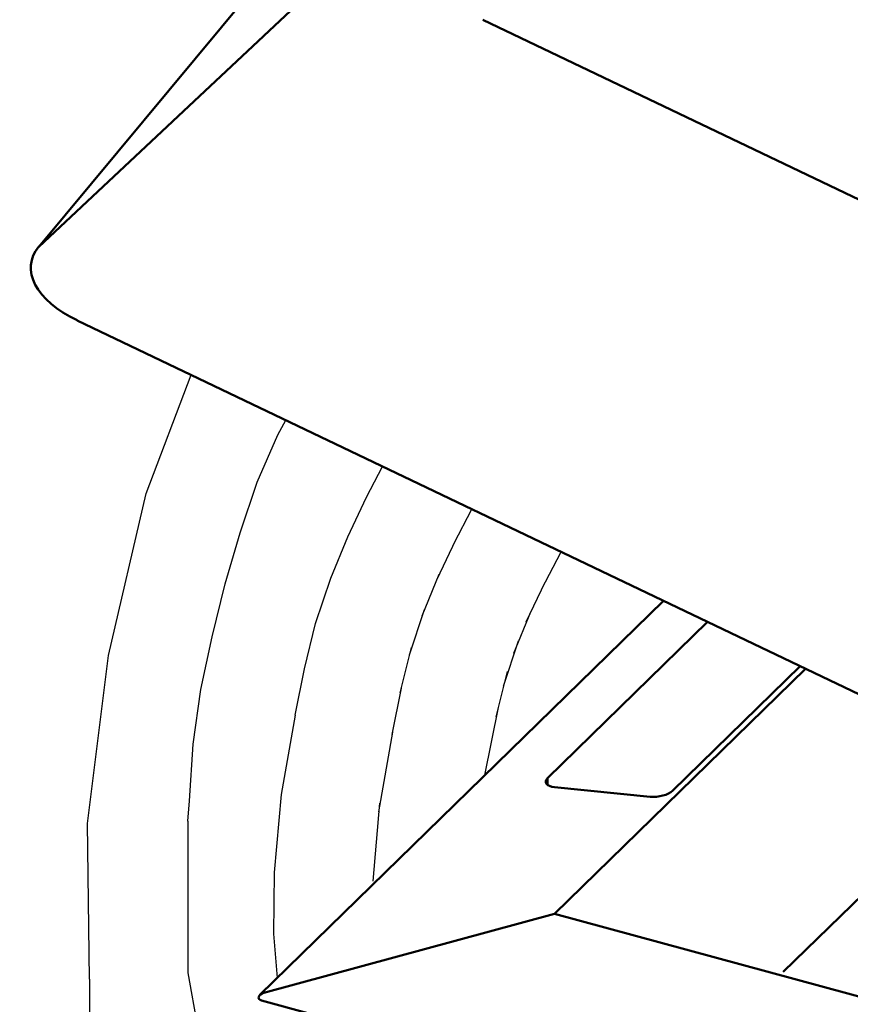
# Model space of a CAD drawing. Units: millimetres. Extents: x -433 to 1433, y 10177 to 11344.
# Drawn here: x 284 to 302, y 11241 to 11262 of the extents above; entities that cross this region are included whole.
import ezdxf

# ---------------------------------------------------------------- set-up
doc = ezdxf.new("R2010")
doc.units = ezdxf.units.MM
doc.layers.get('0').update_dxf_attribs({"lineweight": 25})
doc.layers.add('R-H cont 0.50', color=7, linetype='Continuous', lineweight=50)
doc.layers.add('VELUX_INFO', color=7, linetype='Continuous')

msp = doc.modelspace()

# ---------------------------------------------------------------- linework, layer by layer
for p, q in [((286.609, 11251.801), (287.564, 11254.315)), ((289.409, 11253.041), (289.573, 11253.355)), ((288.969, 11252.041), (289.409, 11253.041)), ((291.289, 11251.721), (291.631, 11252.371)), ((288.609, 11250.961), (288.969, 11252.041)), ((285.809, 11248.361), (286.609, 11251.801)), ((290.889, 11250.881), (291.289, 11251.721)), ((293.147, 11250.743), (293.527, 11251.465)), ((288.289, 11249.881), (288.609, 11250.961)), ((290.529, 11250.001), (290.889, 11250.881)), ((292.785, 11249.978), (293.185, 11250.818)), ((295.006, 11249.765), (295.423, 11250.558)), ((290.209, 11249.041), (290.529, 11250.001)), ((292.472, 11249.206), (292.832, 11250.086)), ((288.009, 11248.761), (288.289, 11249.881)), ((294.681, 11249.075), (295.081, 11249.915)), ((292.201, 11248.377), (292.521, 11249.337)), ((294.416, 11248.41), (294.776, 11249.29)), ((289.969, 11248.081), (290.209, 11249.041)), ((287.769, 11247.641), (288.009, 11248.761)), ((292.006, 11247.571), (292.246, 11248.531)), ((294.193, 11247.712), (294.513, 11248.672)), ((285.369, 11244.801), (285.809, 11248.361)), ((289.772, 11247.097), (289.969, 11248.081)), ((294.043, 11247.062), (294.283, 11248.022)), ((287.609, 11246.481), (287.769, 11247.641)), ((291.831, 11246.685), (292.028, 11247.669)), ((293.8, 11245.822), (294.087, 11247.257)), ((287.529, 11245.281), (287.609, 11246.481)), ((287.499, 11244.848), (287.529, 11245.281)), ((285.406, 11241.499), (285.369, 11244.801))]:
    msp.add_line(p, q)
at = {"layer": 'R-H cont 0.50'}
for p, q in [((290.89, 11263.185), (284.332, 11257.034)), ((289.22, 11262.907), (284.332, 11257.034)), ((293.761, 11261.849), (383.373, 11219.012)), ((285.146, 11255.471), (384.835, 11207.817)), ((297.591, 11249.522), (289.026, 11241.162)), ((295.132, 11245.76), (298.528, 11249.074)), ((300.493, 11248.135), (297.786, 11245.492)), ((295.277, 11242.88), (300.606, 11248.081)), ((300.134, 11241.648), (304.713, 11246.118)), ((295.132, 11245.615), (295.132, 11245.76)), ((297.313, 11245.364), (295.279, 11245.569)), ((295.277, 11242.88), (289.109, 11241.208)), ((295.277, 11242.88), (289.109, 11241.208)), ((332.846, 11232.669), (295.277, 11242.88)), ((289.057, 11241.044), (349.944, 11224.496))]:
    msp.add_line(p, q, dxfattribs=at)
for centre, major_axis, ratio, start_param, end_param in [((286.355, 11256.338), (2.183, -0.356), 0.539614, 2.833736, 4.216049), ((295.442, 11245.729), (0.349, 0.058), 0.434869, 2.584107, 4.154904), ((297.476, 11245.524), (0.349, 0.058), 0.434869, 4.154904, 5.7257), ((289.133, 11241.127), (0.133, 0.035), 0.609236, 1.588498, 3.958802), ((289.133, 11241.127), (0.133, 0.035), 0.609236, 1.588498, 3.958802)]:
    msp.add_ellipse(centre, major_axis=major_axis, ratio=ratio, start_param=start_param, end_param=end_param, dxfattribs=at)
at = {"layer": 'VELUX_INFO', "color": 7}
for p, q in [((289.772, 11247.097), (289.475, 11245.412)), ((291.84, 11246.733), (291.543, 11245.048)), ((289.475, 11245.412), (289.33, 11243.759)), ((291.567, 11245.229), (291.422, 11243.576)), ((287.499, 11244.848), (287.499, 11243.424)), ((289.33, 11243.759), (289.315, 11242.456)), ((287.499, 11243.424), (287.499, 11241.631)), ((289.315, 11242.456), (289.394, 11241.522)), ((287.499, 11241.631), (287.889, 11239.417)), ((285.406, 11241.499), (285.406, 11239.354))]:
    msp.add_line(p, q, dxfattribs=at)

doc.saveas('drawing.dxf')
